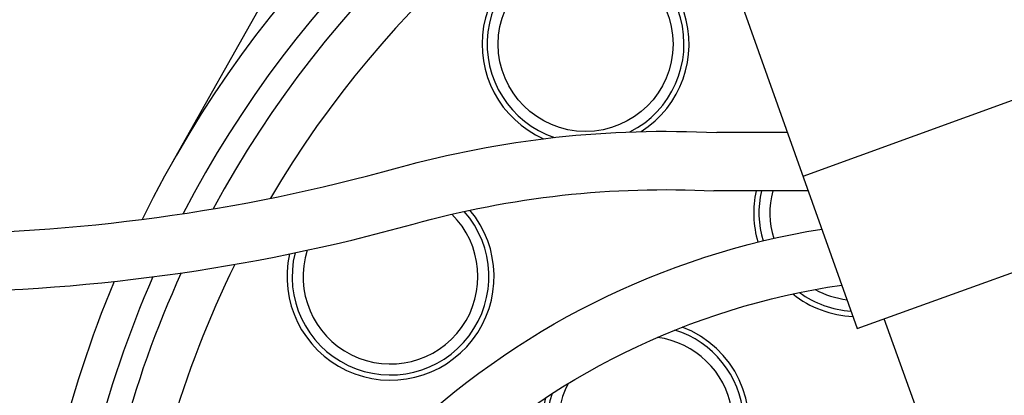
# Model space of a CAD drawing. Extents: x -0.2 to 10.7, y 0 to 7.5.
# Drawn here: x 4.9 to 5.1, y 6.2 to 6.2 of the extents above; entities that cross this region are included whole.
import ezdxf

# ---------------------------------------------------------------- set-up
doc = ezdxf.new("R2010")
doc.units = 0
doc.header["$LTSCALE"] = 12
doc.header["$MEASUREMENT"] = 0
for name, color, linetype in [('OSI-ELEC', 9, 'CONTINUOUS'), ('OSI-PVU', 7, 'CONTINUOUS'), ('OSI-RISE', 4, 'CONTINUOUS')]:
    doc.layers.add(name, color=color, linetype=linetype)

# ---------------------------------------------------------------- blocks, each defined once
blk = doc.blocks.new('30pvuduplexext_topview')
at = {"layer": 'OSI-ELEC'}
for p, q in [((9.2014, 119.7164), (8.8053, 119.7164)), ((9.3173, 119.3908), (8.7887, 119.3908))]:
    blk.add_line(p, q, dxfattribs=at)
for points in [[(2.8076, 119.1493), (4.305, 119.1493, 0.067837), (7.0216, 119.5195, -0.080673), (8.8053, 119.7164, -0.080673)], [(2.8076, 118.8232), (4.305, 118.8232, 0.067837), (7.1089, 119.2053, -0.080673), (8.7887, 119.3908, -1.692495)], [(2.8394, 116.7926), (4.0661, 116.7926, 0.194732), (7.0254, 117.9906, -0.153607), (9.3934, 119.177, -0.153607)], [(2.8394, 116.4665), (4.0661, 116.4665, 0.194732), (7.2522, 117.7563, -0.157379), (9.5047, 118.8642, -0.157379)]]:
    blk.add_lwpolyline(points, format="xyb", dxfattribs=at)
at = {"layer": 'OSI-PVU'}
for p, q in [((5.7597, 119.5434, 15.0745), (8.3449, 124.1312, 15.0745)), ((11.5205, 113.744, 15.0745), (9.7417, 118.6752, 15.0745))]:
    blk.add_line(p, q, dxfattribs=at)
at = {"layer": 'OSI-PVU', "elevation": 15.0745}
for points in [[(8.943, 120.4424), (9.5912, 118.6212)], [(9.2879, 119.4732), (10.8334, 120.0342)], [(9.5912, 118.6212), (11.1423, 119.1807)]]:
    blk.add_lwpolyline(points, dxfattribs=at)
at = {"layer": 'OSI-PVU'}
blk.add_circle((8.0724, 120.211, 15.0745), 0.4887, dxfattribs=at)
for centre, radius, start, end in [((11.2124, 116.4722, 15.0745), 6.2592, 359.97244, 153.84236), ((11.2116, 116.4703, 15.0745), 6.0697, 359.98934, 152.60186), ((11.2118, 116.4704, 15.0745), 5.9344, 359.98794, 151.63141), ((11.211, 116.4691, 15.0745), 5.6844, 0, 149.5572), ((8.0724, 120.211, 15.0745), 0.5789, 302.3741, 246.0328), ((8.0724, 120.211, 15.0745), 0.55, 296.8295, 251.5774), ((9.5914, 119.2677, 15.0745), 0.5789, 167.7277, 196.4057), ((9.5914, 119.2677, 15.0745), 0.55, 167.0715, 196.5483), ((9.5914, 119.2677, 15.0745), 0.4887, 165.414, 196.9809), ((6.9819, 118.9119, 15.0745), 0.5789, 167.3928, 39.8675), ((6.9819, 118.9119, 15.0745), 0.55, 166.0234, 41.4623), ((6.9819, 118.9119, 15.0745), 0.4887, 162.4624, 45.4902), ((11.211, 116.4691, 15.0745), 5.6844, 153.7865, 174.0067), ((11.2116, 116.4703, 15.0745), 6.0697, 156.29582, 175.60329), ((11.2118, 116.4704, 15.0745), 5.9344, 155.49198, 175.12097), ((11.2124, 116.4722, 15.0745), 6.2592, 157.33111, 176.18035), ((9.5914, 119.2677, 15.0745), 0.4887, 241.1691, 263.2335), ((9.5914, 119.2677, 15.0745), 0.5789, 231.4942, 267.5835), ((9.5914, 119.2677, 15.0745), 0.55, 234.03, 266.3604), ((8.4078, 118.0877, 15.0745), 0.5789, 165.4011, 69.2193), ((8.4078, 118.0877, 15.0745), 0.55, 161.9819, 72.6385), ((8.4078, 118.0877, 15.0745), 0.4887, 152.4057, 82.2147)]:
    blk.add_arc(centre, radius, start, end, dxfattribs=at)
at = {"layer": 'OSI-RISE'}
for radius in [15.5945, 14.4844]:
    blk.add_circle((15.7903, 117.801), radius, dxfattribs=at)

msp = doc.modelspace()

# ---------------------------------------------------------------- block references
at = {"layer": 'OSI-ELEC', "xscale": 0.03125, "yscale": 0.03125, "zscale": 0.03125}
msp.add_blockref('30pvuduplexext_topview', (4.7755, 2.47854, -0.47108), dxfattribs=at)

doc.saveas('drawing.dxf')
